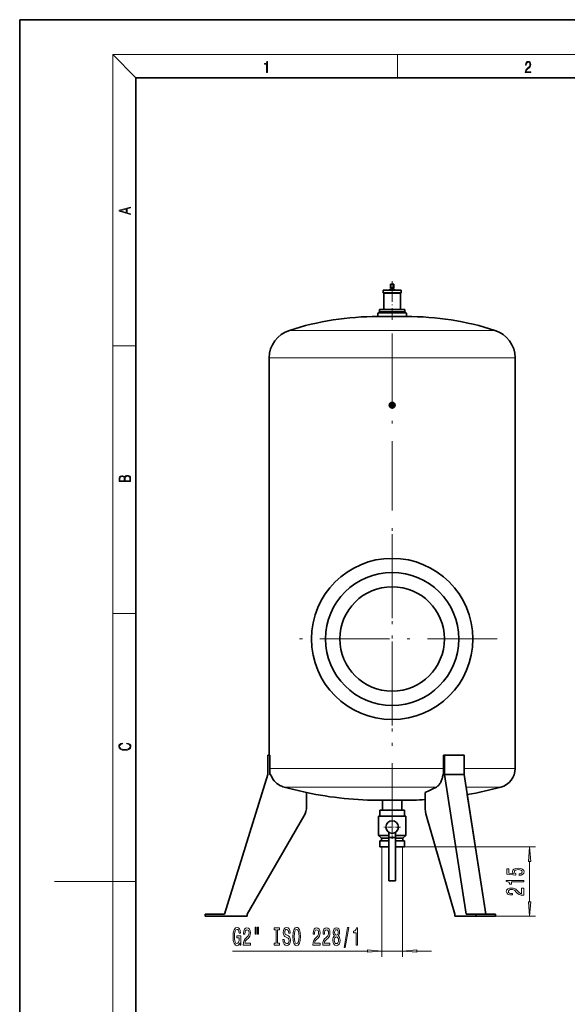
# Model space of a CAD drawing. Extents: x 0 to 210, y 0 to 297.
# Drawn here: x 0 to 94, y 127 to 297 of the extents above; entities that cross this region are included whole.
import ezdxf

# ---------------------------------------------------------------- set-up
doc = ezdxf.new("R2010")
doc.units = 0
doc.linetypes.add('DASHDOT', pattern=[18.5, 12, -3, 0.5, -3])

msp = doc.modelspace()

# ---------------------------------------------------------------- linework, layer by layer
at = {"color": 7, "lineweight": 35}
for p, q in [((210, 297), (0, 297)), ((0, 297), (0, 0)), ((200, 287), (20, 287)), ((20, 287), (20, 10)), ((64.107933, 251.416321), (63.802376, 251.416321)), ((63.802376, 251.416321), (63.802376, 250.777435)), ((64.41349, 251.416321), (64.107933, 251.416321)), ((64.41349, 251.416321), (64.41349, 250.777435)), ((64.107933, 250.416321), (62.580154, 250.416321)), ((62.580154, 250.416321), (62.580154, 249.944092)), ((63.209927, 249.944092), (62.580154, 249.944092)), ((62.635712, 249.88855), (62.580154, 249.944092)), ((63.242584, 249.88855), (62.635712, 249.88855)), ((62.679546, 249.88855), (62.679546, 247.045654)), ((64.107933, 249.944092), (63.209927, 249.944092)), ((64.107933, 249.88855), (63.242584, 249.88855)), ((64.107933, 250.582993), (63.705154, 250.582993)), ((63.705154, 250.582993), (63.705154, 250.416321)), ((64.107933, 250.777435), (63.802376, 250.777435)), ((63.941265, 250.777435), (63.941265, 250.582993)), ((64.41349, 250.777435), (64.107933, 250.777435)), ((64.510712, 250.582993), (64.107933, 250.582993)), ((64.107933, 250.416321), (65.635712, 250.416321)), ((65.635712, 249.944092), (64.107933, 249.944092)), ((65.580154, 249.88855), (64.107933, 249.88855)), ((64.274597, 250.777435), (64.274597, 250.582993)), ((64.510712, 250.582993), (64.510712, 250.416321)), ((65.536324, 249.88855), (65.536324, 247.045654)), ((65.580154, 249.88855), (65.635712, 249.944092)), ((65.635712, 250.416321), (65.635712, 249.944092)), ((61.66349, 246.425858), (61.66349, 245.860779)), ((61.853168, 246.66156), (61.696033, 246.504425)), ((62.105114, 246.694092), (61.931736, 246.694092)), ((64.107933, 247.045654), (61.941265, 247.045654)), ((61.941265, 247.045654), (61.941265, 246.694092)), ((62.016724, 246.504425), (62.69067, 246.505127)), ((62.105114, 246.694092), (62.231194, 246.694092)), ((62.154491, 246.66156), (62.783005, 246.662216)), ((63.019833, 246.694092), (62.231194, 246.694092)), ((62.69067, 246.505127), (62.901981, 246.504425)), ((66.274597, 247.045654), (64.107933, 247.045654)), ((66.038544, 246.694092), (65.19603, 246.694092)), ((66.038544, 246.694092), (66.114487, 246.694092)), ((66.284042, 246.694092), (66.114487, 246.694092)), ((66.274597, 247.045654), (66.274597, 246.694092)), ((66.284042, 246.694092), (66.284126, 246.694092)), ((66.362701, 246.66156), (66.519836, 246.504425)), ((66.552376, 246.425858), (66.552376, 245.860779)), ((64.107933, 245.860779), (61.66349, 245.860779)), ((66.552376, 245.860779), (64.107933, 245.860779)), ((42.941269, 238.716431), (42.941269, 170.305206)), ((85.274597, 238.716431), (85.274597, 167.993408)), ((42.710709, 170.305206), (42.710709, 166.971878)), ((43.030769, 170.305206), (42.710709, 170.305206)), ((43.030769, 170.305206), (43.030769, 167.993408)), ((73.122604, 170.305206), (72.962578, 170.305206)), ((72.962578, 167.993408), (72.962578, 170.305206)), ((76.490486, 170.305206), (73.122604, 170.305206)), ((73.122604, 166.971878), (73.122604, 170.305206)), ((76.490486, 170.305206), (76.490486, 166.971878)), ((42.710709, 166.971878), (35.266266, 142.860764)), ((43.044044, 166.971878), (43.044044, 167.696823)), ((43.205933, 166.929276), (43.044044, 166.971878)), ((72.95594, 166.971878), (72.874992, 166.929276)), ((72.95594, 167.696823), (72.95594, 166.971878)), ((76.490486, 166.971878), (73.122604, 166.971878)), ((76.844826, 142.860764), (73.122604, 166.971878)), ((76.490486, 166.971878), (80.212708, 142.860764)), ((49.377377, 161.459335), (49.377377, 163.850769)), ((69.789276, 163.850769), (69.789276, 161.459335)), ((80.212708, 142.860764), (77.02977, 163.478577)), ((64.107933, 162.503006), (62.336857, 162.503006)), ((62.432934, 162.503082), (62.432934, 160.777435)), ((65.879013, 162.503006), (64.107933, 162.503006)), ((65.782936, 162.503082), (65.782936, 160.777435)), ((39.155155, 142.860764), (48.930794, 159.792679)), ((64.107933, 159.777435), (61.774601, 159.777435)), ((61.774601, 159.777435), (61.774601, 156.449661)), ((64.107933, 160.777435), (61.958908, 160.777435)), ((61.958908, 160.777435), (61.958908, 159.777435)), ((66.256958, 160.777435), (64.107933, 160.777435)), ((66.441269, 159.777435), (64.107933, 159.777435)), ((66.256958, 160.777435), (66.256958, 159.777435)), ((66.441269, 159.777435), (66.441269, 156.449661)), ((70.012566, 159.792679), (74.900383, 142.860764)), ((62.736435, 156.449661), (61.774601, 156.449661)), ((62.246822, 155.977432), (61.774601, 156.449661)), ((63.552376, 156.449661), (62.736435, 156.449661)), ((63.552376, 156.085846), (63.552376, 156.958511)), ((63.552376, 156.085846), (64.66349, 156.085846)), ((63.552376, 148.63829), (63.552376, 156.085846)), ((64.66349, 156.958511), (64.66349, 156.085846)), ((66.441269, 156.449661), (64.66349, 156.449661)), ((64.66349, 156.085846), (64.66349, 148.63829)), ((65.969048, 155.977432), (66.441269, 156.449661)), ((63.552376, 155.527435), (61.958908, 155.527435)), ((61.958908, 155.527435), (61.958908, 154.471878)), ((63.552376, 154.471878), (61.958908, 154.471878)), ((63.014, 155.977432), (62.246822, 155.977432)), ((62.246822, 155.977432), (62.246822, 155.527435)), ((63.552376, 155.977432), (63.014, 155.977432)), ((65.969048, 155.977432), (64.66349, 155.977432)), ((66.256958, 155.527435), (64.66349, 155.527435)), ((66.256958, 154.471878), (64.66349, 154.471878)), ((65.969048, 155.977432), (65.969048, 155.527435)), ((66.256958, 155.527435), (66.256958, 154.471878)), ((63.552376, 148.63829), (64.66349, 148.63829)), ((35.266266, 142.860764), (31.93293, 142.860764)), ((31.93293, 142.860764), (31.93293, 142.527435)), ((31.93293, 142.527435), (39.155155, 142.527435)), ((39.155155, 142.527435), (39.155155, 142.860764)), ((74.900383, 142.860764), (74.900383, 142.527435)), ((74.900383, 142.527435), (78.511497, 142.527435)), ((78.511497, 142.860764), (76.844826, 142.860764)), ((81.879372, 142.860764), (78.511497, 142.860764)), ((78.511497, 142.527435), (78.511497, 142.860764)), ((81.879372, 142.527435), (78.511497, 142.527435)), ((81.879372, 142.527435), (81.879372, 142.860764)), ((81.879372, 142.860764), (81.879372, 142.527435))]:
    msp.add_line(p, q, dxfattribs=at)
at = {"color": 7, "lineweight": 13}
for p, q in [((20, 287), (16, 291)), ((16, 291), (204, 291)), ((16, 291), (16, 6)), ((65, 287), (65, 291)), ((64.107933, 246.425858), (61.66349, 246.425858)), ((61.696033, 246.504425), (62.016724, 246.504425)), ((61.853168, 246.66156), (62.154491, 246.66156)), ((62.783005, 246.662216), (62.980549, 246.66156)), ((66.552376, 246.425858), (64.107933, 246.425858)), ((66.0606, 246.66156), (66.362701, 246.66156)), ((66.196701, 246.504425), (66.519836, 246.504425)), ((16, 240.833328), (20, 240.833328)), ((64.107933, 238.716431), (42.941269, 238.716431)), ((85.274597, 238.716431), (64.107933, 238.716431)), ((16, 194.666672), (20, 194.666672)), ((64.107933, 167.993408), (43.030769, 167.993408)), ((72.962578, 167.993408), (64.107933, 167.993408)), ((85.274597, 167.993408), (76.490486, 167.993408)), ((45.49646, 164.778183), (64.107933, 164.778183)), ((64.107933, 164.778183), (71.729729, 164.778183)), ((76.82914, 164.778183), (82.820709, 164.778183)), ((62.342865, 154.471878), (62.342865, 135.535751)), ((65.873001, 154.471878), (65.873001, 135.535751)), ((66.256958, 154.471878), (88.767166, 154.471878)), ((87.767166, 145.017929), (87.767166, 151.9814)), ((16, 148.5), (6, 148.5)), ((16, 148.5), (20, 148.5)), ((78.511497, 142.527435), (88.767166, 142.527435)), ((36.619255, 136.535751), (59.852379, 136.535751)), ((62.342865, 136.535751), (65.873001, 136.535751)), ((68.363487, 136.535751), (70.873001, 136.535751))]:
    msp.add_line(p, q, dxfattribs=at)
at = {"color": 7, "linetype": 'DASHDOT', "lineweight": 13, "ltscale": 0.166668}
msp.add_line((64.107933, 245.305176), (64.107933, 251.971878), dxfattribs=at)
at = {"color": 7, "linetype": 'DASHDOT', "lineweight": 13}
for p, q in [((64.107933, 156.908157), (64.107933, 251.348297)), ((64.107933, 208.360779), (64.107933, 172.249664)), ((82.16349, 190.305206), (46.052376, 190.305206))]:
    msp.add_line(p, q, dxfattribs=at)
at = {"color": 7, "linetype": 'DASHDOT', "lineweight": 13, "ltscale": 0.030715}
for p, q in [((64.107933, 231.197296), (64.107933, 229.968689)), ((64.722244, 230.582993), (63.493626, 230.582993))]:
    msp.add_line(p, q, dxfattribs=at)
at = {"color": 7, "linetype": 'DASHDOT', "lineweight": 13, "ltscale": 0.181602}
msp.add_line((64.107933, 163.108414), (64.107933, 155.844315), dxfattribs=at)
at = {"color": 7, "linetype": 'DASHDOT', "lineweight": 13, "ltscale": 0.070417}
for p, q in [((65.516266, 157.88855), (62.6996, 157.88855)), ((64.107933, 159.296875), (64.107933, 156.480209))]:
    msp.add_line(p, q, dxfattribs=at)
at = {"color": 7, "lineweight": 13}
for points in [[(42.503281, 287.874939), (42.640968, 287.874939), (42.640968, 289.819305), (42.51997, 289.819305), (42.488674, 289.644073), (42.41983, 289.524445), (42.305088, 289.454926), (42.150707, 289.435425), (42.142361, 289.435425), (42.142361, 289.315826), (42.163223, 289.315826), (42.367672, 289.340851), (42.503281, 289.424316)], [(87.019279, 287.874939), (87.960175, 287.874939), (87.960175, 288.030701), (87.154884, 288.030701), (87.179924, 288.167023), (87.242508, 288.292175), (87.336388, 288.406219), (87.467819, 288.520294), (87.684792, 288.684387), (87.851685, 288.856873), (87.939308, 289.040436), (87.968513, 289.257416), (87.937225, 289.488281), (87.847511, 289.666321), (87.707741, 289.777588), (87.526237, 289.819305), (87.328041, 289.774811), (87.182007, 289.649628), (87.088127, 289.449341), (87.052658, 289.17395), (87.190353, 289.17395), (87.211212, 289.382599), (87.275887, 289.532806), (87.380196, 289.621796), (87.522064, 289.655182), (87.649323, 289.62738), (87.747375, 289.5495), (87.807877, 289.421539), (87.830826, 289.251862), (87.807877, 289.087738), (87.741119, 288.948639), (87.588821, 288.798431), (87.37603, 288.628754), (87.217476, 288.475769), (87.104813, 288.314453), (87.038055, 288.136414), (87.017197, 287.93335)], [(19.092789, 263.42276), (19.092789, 263.566711), (18.480827, 263.737793), (18.480827, 264.413727), (19.092789, 264.582703), (19.092789, 264.726654), (17.092789, 264.157104), (17.092789, 263.99231)], [(18.316711, 263.783691), (17.287504, 264.073669), (18.316711, 264.365753)], [(19.092787, 217.408386), (19.092787, 217.823547), (19.087223, 218.092667), (19.048281, 218.255386), (18.973177, 218.353439), (18.859129, 218.428558), (18.720047, 218.474442), (18.553148, 218.491135), (18.366779, 218.470276), (18.213789, 218.411865), (18.102522, 218.320068), (18.035763, 218.199066), (17.966223, 218.292953), (17.866083, 218.363876), (17.746473, 218.405609), (17.604609, 218.422287), (17.351479, 218.374313), (17.173454, 218.240784), (17.109476, 218.094757), (17.092787, 217.904907), (17.092787, 217.408386)], [(17.256905, 217.879868), (17.273594, 218.055115), (17.329226, 218.180283), (17.440493, 218.255386), (17.615736, 218.280426), (17.796541, 218.253311), (17.905025, 218.178207), (17.960659, 218.048859), (17.974567, 217.867355), (17.974567, 217.546082), (17.256905, 217.546082)], [(18.928671, 217.546082), (18.138683, 217.546082), (18.138683, 217.961243), (18.1665, 218.128128), (18.241604, 218.251221), (18.36956, 218.324234), (18.544804, 218.349274), (18.733955, 218.324234), (18.850784, 218.251221), (18.91198, 218.128128), (18.928669, 217.950806)], [(18.4391, 172.234772), (18.669977, 172.193054), (18.84244, 172.099167), (18.948141, 171.959396), (18.984303, 171.779984), (18.925888, 171.563004), (18.753426, 171.400284), (18.4697, 171.295975), (18.085833, 171.260513), (17.707529, 171.295975), (17.432148, 171.398193), (17.262466, 171.558838), (17.204052, 171.775803), (17.237432, 171.946884), (17.332008, 172.082489), (17.482216, 172.176361), (17.676931, 172.220169), (17.676931, 172.355774), (17.415457, 172.30571), (17.215179, 172.186798), (17.087223, 172.007385), (17.039936, 171.775803), (17.112259, 171.504593), (17.198488, 171.391937), (17.3181, 171.295975), (17.646334, 171.164536), (17.854956, 171.129074), (18.088614, 171.118637), (18.327835, 171.129074), (18.536459, 171.164536), (18.870256, 171.293884), (19.078878, 171.500427), (19.14842, 171.771637), (19.098351, 172.011551), (18.962049, 172.195145), (18.739519, 172.316147), (18.4391, 172.370377)], [(87.985062, 151.9814), (87.767166, 154.471878), (87.549278, 151.9814)], [(85.984749, 149.56781), (86.339218, 149.624878), (86.615875, 149.751968), (86.78878, 149.938705), (86.853622, 150.177322), (86.775818, 150.439285), (86.563995, 150.64418), (86.226822, 150.773865), (85.794548, 150.823151), (85.392532, 150.779053), (85.076965, 150.654556), (84.873795, 150.460037), (84.800308, 150.20845), (84.852188, 150.013916), (84.994835, 149.863495), (84.186478, 149.936111), (84.186478, 150.724579), (83.832008, 150.724579), (83.832008, 149.762344), (85.422791, 149.61969), (85.422791, 149.827179), (85.21962, 149.977615), (85.146133, 150.16954), (85.19368, 150.335541), (85.332008, 150.462631), (85.543823, 150.54303), (85.816162, 150.571564), (86.088493, 150.54303), (86.300308, 150.460037), (86.434311, 150.332947), (86.481865, 150.16954), (86.451607, 150.032074), (86.352188, 149.925735), (86.196564, 149.847931), (85.984749, 149.809021)], [(86.767166, 148.452972), (86.767166, 148.688995), (83.74556, 148.688995), (83.74556, 148.512619), (84.009247, 148.465942), (84.186478, 148.372574), (84.290222, 148.229919), (84.324806, 148.032806), (84.631721, 148.032806), (84.631721, 148.452972)], [(86.767166, 146.155426), (86.767166, 147.392593), (86.395409, 147.392593), (86.395409, 146.414795), (86.192245, 146.469254), (86.023651, 146.562622), (85.716736, 146.850525), (85.587051, 147.003555), (85.401176, 147.174728), (85.185036, 147.296631), (84.929993, 147.366653), (84.640366, 147.392593), (84.277252, 147.348511), (83.991951, 147.226608), (83.810394, 147.039856), (83.74556, 146.798645), (83.819046, 146.549652), (84.022217, 146.360321), (84.34642, 146.238419), (84.774368, 146.196915), (84.834892, 146.196915), (84.834892, 146.432938), (84.800308, 146.432938), (84.506363, 146.456284), (84.290222, 146.526321), (84.151894, 146.637848), (84.10434, 146.785675), (84.147568, 146.936111), (84.255646, 147.047638), (84.424225, 147.12027), (84.636047, 147.146194), (84.834892, 147.128036), (85.003479, 147.078766), (85.150452, 146.995773), (85.280136, 146.881653), (85.418465, 146.728622), (85.686478, 146.474442), (85.971779, 146.295471), (86.317596, 146.189133), (86.754196, 146.155426)], [(87.549278, 145.017929), (87.767166, 142.527435), (87.985062, 145.017929)], [(37.874584, 137.937759), (37.918674, 137.535751), (38.048355, 137.535751), (38.048355, 139.156784), (37.392162, 139.156784), (37.392162, 138.789352), (37.796772, 138.789352), (37.796772, 138.763412), (37.765648, 138.365723), (37.682652, 138.071762), (37.555565, 137.885895), (37.39735, 137.825378), (37.220978, 137.903183), (37.083519, 138.136612), (36.995331, 138.521332), (36.964211, 139.048706), (36.992737, 139.571762), (37.080925, 139.956497), (37.220978, 140.189926), (37.410316, 140.272064), (37.540001, 140.228836), (37.646339, 140.107788), (37.724152, 139.904617), (37.768242, 139.632294), (38.025017, 139.632294), (37.957581, 140.047272), (37.83049, 140.358505), (37.651527, 140.548706), (37.42588, 140.617874), (37.130203, 140.509811), (36.90715, 140.194244), (36.764496, 139.697128), (36.715218, 139.035751), (36.764496, 138.370041), (36.90715, 137.872925), (37.117233, 137.557358), (37.38179, 137.453613), (37.529625, 137.48819), (37.661903, 137.574646), (37.776024, 137.725952)], [(38.478474, 137.535751), (39.715652, 137.535751), (39.715652, 137.907501), (38.737839, 137.907501), (38.792305, 138.110672), (38.885681, 138.279266), (39.173576, 138.586182), (39.326599, 138.715866), (39.49778, 138.901733), (39.619682, 139.117874), (39.689713, 139.372925), (39.715652, 139.662552), (39.671555, 140.025665), (39.549652, 140.310959), (39.362915, 140.492523), (39.121704, 140.557358), (38.872711, 140.483871), (38.683372, 140.280701), (38.56147, 139.956497), (38.519974, 139.528534), (38.519974, 139.468018), (38.755997, 139.468018), (38.755997, 139.502609), (38.779339, 139.796555), (38.849365, 140.012695), (38.960892, 140.151016), (39.108734, 140.198563), (39.259163, 140.155334), (39.370693, 140.047272), (39.443314, 139.878677), (39.469254, 139.66687), (39.451096, 139.468018), (39.401817, 139.299438), (39.318817, 139.152466), (39.204697, 139.022781), (39.051674, 138.884445), (38.797493, 138.61644), (38.61853, 138.331131), (38.512192, 137.985306), (38.478474, 137.548706)], [(40.547783, 140.643814), (40.547783, 139.468018), (40.724152, 139.468018), (40.724152, 140.643814)], [(40.923862, 140.643814), (40.923862, 139.468018), (41.097641, 139.468018), (41.097641, 140.643814)], [(44.126167, 137.898865), (43.794182, 137.898865), (43.794182, 137.535751), (44.696774, 137.535751), (44.696774, 137.898865), (44.364784, 137.898865), (44.364784, 140.172638), (44.696774, 140.172638), (44.696774, 140.535751), (43.794182, 140.535751), (43.794182, 140.172638), (44.126167, 140.172638)], [(45.547062, 138.525665), (45.311039, 138.525665), (45.362915, 138.067444), (45.492596, 137.73027), (45.692307, 137.5271), (45.962048, 137.453613), (46.229195, 137.522781), (46.428909, 137.712982), (46.555996, 138.011246), (46.602684, 138.404617), (46.563778, 138.759094), (46.454842, 138.98819), (46.278473, 139.139496), (46.04245, 139.251877), (45.840149, 139.334015), (45.70787, 139.429123), (45.632652, 139.567444), (45.60931, 139.783585), (45.632652, 139.978104), (45.700089, 140.125076), (45.803833, 140.224503), (45.946487, 140.259094), (46.091728, 140.215866), (46.205853, 140.099152), (46.281067, 139.904617), (46.317379, 139.64093), (46.553402, 139.64093), (46.553402, 139.649582), (46.511902, 140.055923), (46.389999, 140.358505), (46.198071, 140.548706), (45.938705, 140.613556), (45.705276, 140.548706), (45.52372, 140.367157), (45.407005, 140.086182), (45.365509, 139.723068), (45.399223, 139.398865), (45.497784, 139.178391), (45.653404, 139.031418), (45.866081, 138.919037), (46.076172, 138.819611), (46.234383, 138.724503), (46.330345, 138.586182), (46.364067, 138.361389), (46.332939, 138.132294), (46.252537, 137.959381), (46.130634, 137.851303), (45.97242, 137.816727), (45.796051, 137.864273), (45.661182, 138.002609), (45.575592, 138.227386)], [(47.001671, 139.035751), (47.048359, 138.361389), (47.183228, 137.864273), (47.393318, 137.557358), (47.668243, 137.453613), (47.940578, 137.557358), (48.153259, 137.864273), (48.285534, 138.361389), (48.334816, 139.035751), (48.285534, 139.70578), (48.228474, 139.978104), (48.153259, 140.202896), (47.940578, 140.509811), (47.810898, 140.587616), (47.668243, 140.617874), (47.390724, 140.509811), (47.180634, 140.207214), (47.048359, 139.710098)], [(47.250664, 139.035751), (47.279194, 139.558807), (47.364784, 139.943527), (47.497063, 140.176956), (47.668243, 140.259094), (47.83683, 140.176956), (47.969109, 139.939209), (48.054699, 139.554474), (48.085823, 139.035751), (48.054699, 138.512695), (47.969109, 138.12796), (47.83683, 137.894531), (47.668243, 137.816727), (47.497063, 137.894531), (47.364784, 138.12796), (47.279194, 138.508362)], [(50.458157, 137.535751), (51.695335, 137.535751), (51.695335, 137.907501), (50.717522, 137.907501), (50.771992, 138.110672), (50.865364, 138.279266), (51.153259, 138.586182), (51.306286, 138.715866), (51.477467, 138.901733), (51.599369, 139.117874), (51.669395, 139.372925), (51.695335, 139.662552), (51.651241, 140.025665), (51.529339, 140.310959), (51.342594, 140.492523), (51.101387, 140.557358), (50.852394, 140.483871), (50.663055, 140.280701), (50.541153, 139.956497), (50.499657, 139.528534), (50.499657, 139.468018), (50.73568, 139.468018), (50.73568, 139.502609), (50.759022, 139.796555), (50.829052, 140.012695), (50.940578, 140.151016), (51.088417, 140.198563), (51.23885, 140.155334), (51.350376, 140.047272), (51.423, 139.878677), (51.448936, 139.66687), (51.430779, 139.468018), (51.3815, 139.299438), (51.298504, 139.152466), (51.184383, 139.022781), (51.031357, 138.884445), (50.777176, 138.61644), (50.598213, 138.331131), (50.491875, 137.985306), (50.458157, 137.548706)], [(52.16954, 137.535751), (53.406715, 137.535751), (53.406715, 137.907501), (52.428905, 137.907501), (52.483376, 138.110672), (52.576744, 138.279266), (52.864643, 138.586182), (53.01767, 138.715866), (53.18885, 138.901733), (53.310753, 139.117874), (53.380779, 139.372925), (53.406715, 139.662552), (53.362625, 140.025665), (53.240723, 140.310959), (53.053978, 140.492523), (52.812767, 140.557358), (52.563778, 140.483871), (52.374439, 140.280701), (52.252537, 139.956497), (52.21104, 139.528534), (52.21104, 139.468018), (52.447063, 139.468018), (52.447063, 139.502609), (52.470406, 139.796555), (52.540436, 140.012695), (52.651962, 140.151016), (52.799801, 140.198563), (52.950233, 140.155334), (53.06176, 140.047272), (53.134384, 139.878677), (53.16032, 139.66687), (53.142162, 139.468018), (53.092884, 139.299438), (53.009888, 139.152466), (52.895767, 139.022781), (52.742741, 138.884445), (52.48856, 138.61644), (52.309597, 138.331131), (52.203259, 137.985306), (52.16954, 137.548706)], [(54.192162, 139.152466), (54.059887, 139.031418), (53.969109, 138.862839), (53.912048, 138.651016), (53.893894, 138.395981), (53.93539, 138.011246), (54.054699, 137.712982), (54.249226, 137.522781), (54.513779, 137.449295), (54.775738, 137.522781), (54.970261, 137.712982), (55.089569, 138.011246), (55.133663, 138.395981), (55.112911, 138.651016), (55.058445, 138.862839), (54.965073, 139.031418), (54.835392, 139.152466), (54.939137, 139.25621), (55.011761, 139.398865), (55.055851, 139.571762), (55.071415, 139.783585), (55.029915, 140.0905), (54.920982, 140.336899), (54.744614, 140.496841), (54.513779, 140.557358), (54.28035, 140.496841), (54.103981, 140.336899), (53.992451, 140.0905), (53.953545, 139.783585), (53.966515, 139.571762), (54.010609, 139.398865)], [(54.199944, 139.749008), (54.220695, 139.939209), (54.28294, 140.086182), (54.3815, 140.176956), (54.513779, 140.211533), (54.643459, 140.176956), (54.74202, 140.086182), (54.804268, 139.939209), (54.82761, 139.749008), (54.804268, 139.554474), (54.74202, 139.403183), (54.643459, 139.303757), (54.513779, 139.273499), (54.3815, 139.308075), (54.28294, 139.403183), (54.220695, 139.554474)], [(55.820549, 137.133728), (55.999512, 137.133728), (56.627178, 140.617874), (56.445621, 140.617874)], [(57.889858, 137.535751), (58.125881, 137.535751), (58.125881, 140.557358), (57.949512, 140.557358), (57.902824, 140.293671), (57.809456, 140.11644), (57.666801, 140.012695), (57.469685, 139.978104), (57.469685, 139.671188), (57.889858, 139.671188)], [(54.142883, 138.404617), (54.166225, 138.633728), (54.241444, 138.806641), (54.358158, 138.919037), (54.513779, 138.957932), (54.666801, 138.919037), (54.783516, 138.806641), (54.858734, 138.633728), (54.88467, 138.404617), (54.858734, 138.158218), (54.783516, 137.972351), (54.666801, 137.851303), (54.513779, 137.812408), (54.358158, 137.851303), (54.241444, 137.972351), (54.166225, 138.158218)], [(59.852379, 136.317856), (62.342865, 136.535751), (59.852379, 136.753632)], [(68.363487, 136.753632), (65.873001, 136.535751), (68.363487, 136.317856)]]:
    msp.add_lwpolyline(points, close=True, dxfattribs=at)
at = {"color": 7, "lineweight": 35}
for points in [[(62.901981, 246.504425), (63.524349, 246.502136), (63.850433, 246.502502), (64.107933, 246.504425)], [(62.980549, 246.66156), (63.562538, 246.659409), (63.867199, 246.65976), (64.107933, 246.66156)], [(64.107933, 246.66156), (64.382217, 246.659622), (64.917671, 246.660187), (65.235313, 246.66156)], [(64.107933, 246.504425), (64.401299, 246.50235), (64.974136, 246.50296), (65.313881, 246.504425)], [(65.235313, 246.66156), (66.001389, 246.661682), (66.0606, 246.66156)], [(65.313881, 246.504425), (66.061157, 246.504791), (66.196701, 246.504425)], [(72.473419, 165.638718), (72.544365, 165.789307), (72.61174, 165.951538), (72.663773, 166.092712), (72.711929, 166.238892), (72.756187, 166.389954), (72.798523, 166.55423), (72.835602, 166.71991)], [(71.729729, 164.778183), (71.798264, 164.818619), (71.865242, 164.86438), (71.930153, 164.914871)], [(71.930153, 164.914871), (71.993256, 164.970062), (72.056168, 165.031387), (72.118324, 165.098587), (72.193611, 165.189407), (72.266273, 165.287827), (72.336281, 165.393768), (72.40715, 165.513565), (72.473419, 165.638718)]]:
    msp.add_lwpolyline(points, dxfattribs=at)
at = {"color": 7, "lineweight": 13}
for points in [[(46.41584, 243.478058), (54.903927, 243.478058), (60.351063, 243.478088), (64.107933, 243.478058)], [(64.107933, 243.478058), (65.955276, 243.477875), (72.767769, 243.478058), (81.800026, 243.478058)]]:
    msp.add_lwpolyline(points, dxfattribs=at)
at = {"color": 7, "lineweight": 35}
for centre, radius in [((64.107933, 230.582993), 0.472545), ((64.107933, 230.582993), 0.46929), ((64.107933, 230.582993), 0.32075), ((64.107933, 230.582993), 0.114946), ((64.107933, 190.305206), 13.888889), ((64.107933, 190.305206), 11.458333), ((64.107933, 190.305206), 8.997222), ((64.107933, 157.88855), 1.083333)]:
    msp.add_circle(centre, radius, dxfattribs=at)
for centre, radius, start, end in [((61.774601, 246.425858), 0.111111, 135, 179.999995), ((61.931736, 246.582993), 0.111111, 89.999012, 135.000028), ((63.602497, 1751.787964), 1505.093993, 269.97782, 270.019238), ((64.61335, 1752.244385), 1505.550314, 269.980764, 270.022175), ((66.284134, 246.582993), 0.111111, 44.999974, 90.000986), ((66.441269, 246.425858), 0.111111, 360, 44.999998), ((61.66349, 195.882416), 49.978358, 90.000003, 107.763282), ((66.552376, 195.882416), 49.978358, 72.236723, 90.000003), ((47.941269, 238.716431), 5, 107.763282, 179.999995), ((80.274597, 238.716431), 5, 360, 72.236716), ((46.360924, 167.993896), 3.330159, 180.008355, 185.117938), ((66.319771, 167.993698), 6.642806, 357.438537, 359.997507), ((81.941269, 167.993408), 3.333333, 285.297559, 360), ((46.274857, 167.993484), 3.3336, 194.26505, 198.145294), ((46.360363, 167.996719), 3.330145, 198.69563, 202.573429), ((46.361153, 167.997894), 3.33133, 202.586666, 225.143201), ((67.203865, 167.887741), 5.751551, 348.284909, 350.407291), ((46.373451, 168.010529), 3.349005, 225.146576, 247.598357), ((46.38063, 168.027069), 3.367064, 247.592797, 254.77595), ((62.369064, 226.801453), 64.2773, 254.781714, 258.339082), ((65.879105, 226.716583), 64.213589, 280.000118, 285.297559), ((62.336758, 226.716583), 64.213589, 258.356779, 270.000086), ((46.044044, 161.459335), 3.333333, 329.999999, 360), ((65.879105, 226.716583), 64.213589, 269.999916, 273.491078)]:
    msp.add_arc(centre, radius, start, end, dxfattribs=at)
for centre, major_axis, ratio, start_param, end_param in [((62.78315, 229.521011), (0.642906, -66.999313), 0.491449, 0.1948540369, 0.255594717), ((71.45594, 161.459335), (0, 3.333328), 0.5, 1.5707963268, 2.0943951024)]:
    msp.add_ellipse(centre, major_axis=major_axis, ratio=ratio, start_param=start_param, end_param=end_param, dxfattribs=at)
at = {"color": 7, "lineweight": 5}
for p in [(62.342865, 154.471878), (65.873001, 154.471878)]:
    msp.add_point(p, dxfattribs=at)
at = {"color": 7, "lineweight": 13}
for points in [[(87.985062, 151.9814), (87.767166, 154.471878), (87.985062, 151.9814), (87.549278, 151.9814)], [(87.549278, 145.017929), (87.767166, 142.527435), (87.549278, 145.017929), (87.985062, 145.017929)], [(59.852379, 136.317856), (62.342865, 136.535751), (59.852379, 136.317856), (59.852379, 136.753632)], [(68.363487, 136.753632), (65.873001, 136.535751), (68.363487, 136.753632), (68.363487, 136.317856)]]:
    msp.add_solid(points, dxfattribs=at)

doc.saveas('drawing.dxf')
